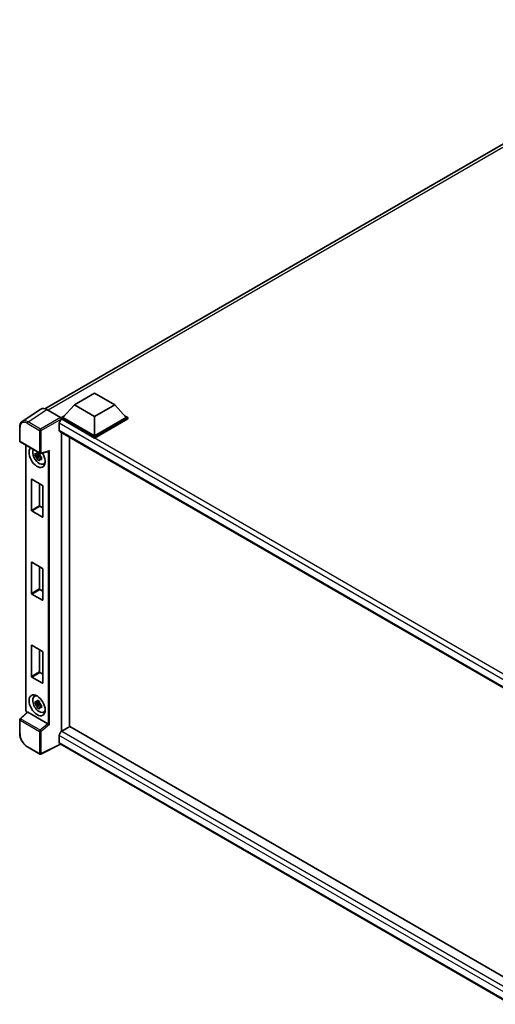
# Model space of a CAD drawing. Units: millimetres. Extents: x 58 to 11076, y 32 to 1578.
# Drawn here: x 1207 to 1345, y 244 to 531 of the extents above; entities that cross this region are included whole.
import ezdxf

# ---------------------------------------------------------------- set-up
doc = ezdxf.new("R2010")
doc.units = ezdxf.units.MM
doc.header["$LTSCALE"] = 4
doc.layers.add('Visible (ISO)', color=7, linetype='Continuous', lineweight=35)
doc.layers.add('Visible Narrow (ISO)', color=7, linetype='Continuous', lineweight=25)

msp = doc.modelspace()

# ---------------------------------------------------------------- linework, layer by layer
at = {"layer": 'Visible (ISO)'}
for p, q in [((1213.8945, 417.4839), (1410.4339, 530.9559)), ((1222.5587, 418.641), (1228.4513, 422.0431)), ((1228.4513, 422.0431), (1234.3438, 418.641)), ((1212.7734, 417.3566), (1207.3028, 413.741)), ((1214.4963, 417.2266), (1218.5048, 414.9123)), ((1222.5587, 418.641), (1219.2118, 414.8851)), ((1228.4513, 415.2389), (1222.5587, 418.641)), ((1234.3438, 418.641), (1228.4513, 415.2389)), ((1234.3438, 418.641), (1237.6908, 414.8851)), ((1218.7404, 414.8851), (1219.7113, 415.4457)), ((1218.7404, 414.5041), (1218.7404, 414.8851)), ((1228.4513, 409.2785), (1218.7404, 414.8851)), ((1218.7404, 414.5043), (1218.7404, 414.3566)), ((1218.8582, 414.4361), (1218.7404, 414.5041)), ((1228.4513, 408.8975), (1218.7404, 414.5041)), ((1228.4513, 409.5507), (1219.2118, 414.8851)), ((1228.4513, 415.2389), (1228.4513, 409.5507)), ((1237.6908, 414.8851), (1228.4513, 409.5507)), ((1238.1622, 414.8851), (1228.4513, 409.2785)), ((1238.1622, 414.5041), (1228.4513, 408.8975)), ((1237.1913, 415.4457), (1238.1622, 414.8851)), ((1238.1622, 414.5041), (1238.1622, 414.8851)), ((1206.5839, 408.0861), (1206.5839, 412.122)), ((1218.1511, 413.2113), (1218.1511, 411.1701)), ((1218.3582, 410.7123), (1352.1206, 333.4845)), ((1218.7404, 410.4917), (1218.7404, 323.3172)), ((1221.0974, 409.1308), (1221.0974, 324.6895)), ((1228.4513, 408.8975), (1228.4513, 409.2785)), ((1206.7506, 407.7974), (1212.4834, 404.4875)), ((1208.3872, 329.5188), (1208.3872, 406.8525)), ((1212.7317, 404.453), (1215.0213, 405.0312)), ((1212.3638, 403.9858), (1211.098, 403.7199)), ((1211.708, 402.6633), (1212.5712, 403.6265)), ((1212.316, 404.4989), (1211.9796, 404.3047)), ((1211.9796, 403.5245), (1212.517, 403.8348)), ((1212.3638, 404.3278), (1212.3638, 404.4729)), ((1212.3638, 403.9858), (1212.3638, 404.0589)), ((1212.4565, 403.9323), (1212.3638, 403.9858)), ((1212.5712, 403.6265), (1212.5712, 403.7335)), ((1212.5712, 403.6265), (1212.6345, 403.59)), ((1212.9917, 403.3286), (1212.6553, 403.1344)), ((1212.8674, 403.4555), (1212.9931, 403.383)), ((1213.5308, 401.3458), (1213.9934, 401.5505)), ((1210.0194, 387.8047), (1210.0194, 396.8406)), ((1210.1137, 396.895), (1213.2249, 395.0987)), ((1212.3764, 395.5886), (1212.3764, 389.1655)), ((1213.3192, 394.9354), (1213.3192, 385.8995)), ((1212.4707, 389.0022), (1213.3192, 388.5123)), ((1213.2249, 385.8451), (1210.1137, 387.6414)), ((1210.0194, 363.5819), (1210.0194, 372.6178)), ((1210.1137, 372.6723), (1213.2249, 370.876)), ((1212.3764, 371.3659), (1212.3764, 364.9428)), ((1213.3192, 370.7127), (1213.3192, 361.6768)), ((1212.4707, 364.7795), (1213.3192, 364.2896)), ((1213.2249, 361.6223), (1210.1137, 363.4186)), ((1210.0194, 339.3592), (1210.0194, 348.3951)), ((1210.1137, 348.4495), (1213.2249, 346.6532)), ((1212.3764, 347.1431), (1212.3764, 340.72)), ((1213.3192, 346.4899), (1213.3192, 337.454)), ((1213.2249, 337.3996), (1210.1137, 339.1959)), ((1212.4707, 340.5567), (1213.3192, 340.0668)), ((1210.8684, 333.5612), (1211.277, 333.8595)), ((1212.3638, 331.5898), (1211.098, 331.3238)), ((1211.708, 330.2673), (1212.5712, 331.2305)), ((1212.316, 332.1029), (1211.9796, 331.9086)), ((1211.9796, 331.1284), (1212.517, 331.4387)), ((1212.3638, 331.9318), (1212.3638, 332.0769)), ((1212.3638, 331.5898), (1212.3638, 331.6629)), ((1212.4565, 331.5363), (1212.3638, 331.5898)), ((1212.5712, 331.2305), (1212.5712, 331.3375)), ((1212.5712, 331.2305), (1212.6345, 331.1939)), ((1212.9917, 330.9326), (1212.6553, 330.7383)), ((1212.8674, 331.0595), (1212.9931, 330.9869)), ((1208.7791, 328.9745), (1206.6908, 327.0414)), ((1214.8476, 325.5762), (1208.9624, 328.9739)), ((1213.5308, 328.9498), (1213.9934, 329.1545)), ((1206.5839, 322.7609), (1206.5839, 326.7967)), ((1221.2152, 324.7575), (1218.8582, 323.3967)), ((1221.2152, 324.7575), (1352.1656, 249.1533)), ((1218.1511, 322.1719), (1218.1511, 320.1307)), ((1218.5363, 319.5701), (1212.799, 316.7048)), ((1349.8909, 243.7325), (1218.3582, 319.6729)), ((1212.4834, 316.7143), (1208.8706, 318.8002))]:
    msp.add_line(p, q, dxfattribs=at)
for centre, start, end in [((1206.9172, 408.0861), 180, 240), ((1212.6501, 404.7762), 240, 284.173003), ((1206.9172, 326.7967), 132.789481, 180), ((1212.6501, 317.003), 240, 296.538708)]:
    msp.add_arc(centre, 0.3333, start, end, dxfattribs=at)
for centre, major_axis, ratio, start_param, end_param in [((1214.4992, 414.5016), (-1.6687, 2.8903), 0.5766475, 5.49839613, 6.31804944), ((1218.8582, 413.6196), (-0.5, -0.866), 0.57735027, 3.92699082, 5.49778714), ((1218.5045, 414.6401), (-0.1667, 0.2887), 0.5780539, 3.9275998, 5.49717816), ((1218.8582, 411.5783), (-0.5, -0.866), 0.57735027, 5.49778714, 6.28318531), ((1211.6693, 403.3453), (1.6667, -2.8868), 0.57735027, 3.29297256, 7.94489041), ((1212.2821, 403.6991), (-1.3338, 2.3101), 0.57735027, 0.35706869, 3.53279276), ((1215.0894, 405.3922), (-0.2587, -0.3321), 0.63292033, 0.682393, 1.6388949), ((1211.9952, 403.5335), (-0.5218, 0.9038), 0.57735027, 5.97330265, 6.59306797), ((1211.9952, 403.5335), (-0.5218, 0.9038), 0.57735027, 1.26091366, 1.88067899), ((1211.9952, 403.5335), (0.5218, -0.9038), 0.57735027, 1.26091366, 1.88067899), ((1211.9952, 403.5335), (0.5218, -0.9038), 0.57735027, 5.97330265, 6.59306797), ((1213.0835, 404.1618), (1.6667, -2.8868), 0.57735027, 5.62163033, 5.84503628), ((1210.1137, 396.7861), (-0.0667, 0.1155), 0.57735027, 5.49778714, 7.06858347), ((1213.2249, 394.9898), (-0.0667, 0.1155), 0.57735027, 3.92699082, 5.49778714), ((1210.1137, 387.7502), (0.0667, -0.1155), 0.57735027, 3.92699082, 5.49778714), ((1212.4707, 389.1111), (0.0667, -0.1155), 0.57735027, 3.92699082, 5.49778714), ((1213.2249, 385.9539), (0.0667, -0.1155), 0.57735027, 5.49778714, 7.06858347), ((1210.1137, 372.5634), (-0.0667, 0.1155), 0.57735027, 5.49778714, 7.06858347), ((1213.2249, 370.7671), (-0.0667, 0.1155), 0.57735027, 3.92699082, 5.49778714), ((1212.4707, 364.8883), (0.0667, -0.1155), 0.57735027, 3.92699082, 5.49778714), ((1210.1137, 363.5275), (0.0667, -0.1155), 0.57735027, 3.92699082, 5.49778714), ((1213.2249, 361.7312), (0.0667, -0.1155), 0.57735027, 5.49778714, 7.06858347), ((1210.1137, 348.3407), (-0.0667, 0.1155), 0.57735027, 5.49778714, 7.06858347), ((1213.2249, 346.5444), (-0.0667, 0.1155), 0.57735027, 3.92699082, 5.49778714), ((1210.1137, 339.3048), (0.0667, -0.1155), 0.57735027, 3.92699082, 5.49778714), ((1212.4707, 340.6656), (0.0667, -0.1155), 0.57735027, 3.92699082, 5.49778714), ((1213.2249, 337.5085), (0.0667, -0.1155), 0.57735027, 5.49778714, 7.06858347), ((1212.2821, 331.3031), (-1.3338, 2.3101), 0.57735027, 5.8919852, 9.81597807), ((1213.0835, 331.7658), (1.6667, -2.8868), 0.57735027, 3.57974168, 3.80314763), ((1211.9952, 331.1375), (-0.5218, 0.9038), 0.57735027, 5.97330265, 6.59306797), ((1211.9952, 331.1375), (-0.5218, 0.9038), 0.57735027, 1.26091366, 1.88067899), ((1211.9952, 331.1375), (0.5218, -0.9038), 0.57735027, 1.26091366, 1.88067899), ((1211.9952, 331.1375), (0.5218, -0.9038), 0.57735027, 5.97330265, 6.59306797), ((1208.9645, 328.6918), (0.1623, -0.2992), 0.5718249, 2.39113693, 3.28641551), ((1213.0835, 331.7658), (1.6667, -2.8868), 0.57735027, 5.62163033, 5.84503628), ((1214.8455, 325.2964), (0.1607, -0.2968), 0.58179756, 2.3573073, 2.38355232), ((1215.0894, 325.4974), (-0.3328, 0.157), 0.11908075, 0.8415056, 2.37739535), ((1218.8582, 322.5802), (-0.5, -0.866), 0.57735027, 3.92699082, 5.49778714), ((1218.8582, 320.539), (-0.5, -0.866), 0.57735027, 5.49778714, 6.28318531)]:
    msp.add_ellipse(centre, major_axis=major_axis, ratio=ratio, start_param=start_param, end_param=end_param, dxfattribs=at)
msp.add_ellipse((1211.6693, 330.9493), major_axis=(1.6667, -2.8868), ratio=0.57735027, dxfattribs=at)
for points, knots in [([(1206.5839, 412.122), (1206.5839, 412.2589), (1206.5928, 412.3924), (1206.6292, 412.6499), (1206.6568, 412.774), (1206.7317, 413.0102), (1206.779, 413.1223), (1206.8943, 413.3312), (1206.9623, 413.4279), (1207.1184, 413.601), (1207.2065, 413.6773), (1207.3028, 413.741)], [-0.784789176, -0.784789176, -0.784789176, -0.784789176, -0.634804167, -0.634804167, -0.484819157, -0.484819157, -0.334834148, -0.334834148, -0.184849139, -0.184849139, -0.03486413, -0.03486413, -0.03486413, -0.03486413]), ([(1211.098, 403.7199), (1211.0872, 403.8519), (1211.0821, 403.9834), (1211.0821, 404.2298), (1211.0872, 404.3634), (1211.098, 404.5001)], [4.331071921, 4.331071921, 4.331071921, 4.331071921, 4.398975087, 4.398975087, 4.466878254, 4.466878254, 4.466878254, 4.466878254]), ([(1211.098, 404.5001), (1211.1571, 404.4495), (1211.2172, 404.3996), (1211.2984, 404.3345), (1211.3187, 404.3184), (1211.3391, 404.3024)], [4.4863158772, 4.4863158772, 4.4863158772, 4.4863158772, 4.5307133937, 4.5307133937, 4.5453911286, 4.5453911286, 4.5453911286, 4.5453911286]), ([(1211.3391, 403.5222), (1211.3187, 403.5382), (1211.2984, 403.5543), (1211.2172, 403.6194), (1211.1571, 403.6692), (1211.098, 403.7199)], [4.8174915459, 4.8174915459, 4.8174915459, 4.8174915459, 4.8321692807, 4.8321692807, 4.8765667973, 4.8765667973, 4.8765667973, 4.8765667973]), ([(1211.6574, 404.4861), (1211.661, 404.516), (1211.6648, 404.546), (1211.6806, 404.6672), (1211.6937, 404.7593), (1211.708, 404.8522)], [4.8174915459, 4.8174915459, 4.8174915459, 4.8174915459, 4.8321692807, 4.8321692807, 4.8765667973, 4.8765667973, 4.8765667973, 4.8765667973]), ([(1211.708, 402.6633), (1211.6937, 402.7398), (1211.6806, 402.8167), (1211.6648, 402.9197), (1211.661, 402.9453), (1211.6574, 402.9709)], [4.4863158772, 4.4863158772, 4.4863158772, 4.4863158772, 4.5307133937, 4.5307133937, 4.5453911286, 4.5453911286, 4.5453911286, 4.5453911286]), ([(1211.708, 404.8522), (1211.8169, 404.7848), (1211.9283, 404.7184), (1212.1417, 404.5952), (1212.2599, 404.529), (1212.3837, 404.4621)], [4.331071921, 4.331071921, 4.331071921, 4.331071921, 4.398975087, 4.398975087, 4.466878254, 4.466878254, 4.466878254, 4.466878254]), ([(1212.3837, 402.2732), (1212.2599, 402.3321), (1212.1417, 402.3946), (1211.9283, 402.5178), (1211.8169, 402.5879), (1211.708, 402.6633)], [4.331071921, 4.331071921, 4.331071921, 4.331071921, 4.398975087, 4.398975087, 4.466878254, 4.466878254, 4.466878254, 4.466878254]), ([(1212.3837, 404.4621), (1212.3694, 404.3692), (1212.3563, 404.2771), (1212.3405, 404.1559), (1212.3367, 404.1259), (1212.333, 404.096)], [4.4863158772, 4.4863158772, 4.4863158772, 4.4863158772, 4.5307133937, 4.5307133937, 4.5453911286, 4.5453911286, 4.5453911286, 4.5453911286]), ([(1212.333, 402.5808), (1212.3367, 402.5552), (1212.3405, 402.5296), (1212.3563, 402.4266), (1212.3694, 402.3497), (1212.3837, 402.2732)], [4.8174915459, 4.8174915459, 4.8174915459, 4.8174915459, 4.8321692807, 4.8321692807, 4.8765667973, 4.8765667973, 4.8765667973, 4.8765667973]), ([(1212.6513, 403.5448), (1212.679, 403.533), (1212.7069, 403.5213), (1212.8197, 403.4744), (1212.906, 403.4397), (1212.9937, 403.4056)], [4.8174915459, 4.8174915459, 4.8174915459, 4.8174915459, 4.8321692807, 4.8321692807, 4.8765667973, 4.8765667973, 4.8765667973, 4.8765667973]), ([(1212.9937, 402.6254), (1212.906, 402.6595), (1212.8197, 402.6942), (1212.7069, 402.7411), (1212.679, 402.7528), (1212.6513, 402.7646)], [4.4863158772, 4.4863158772, 4.4863158772, 4.4863158772, 4.5307133937, 4.5307133937, 4.5453911286, 4.5453911286, 4.5453911286, 4.5453911286]), ([(1212.9937, 403.4056), (1212.9897, 403.265), (1212.9879, 403.1295), (1212.9879, 402.8831), (1212.9897, 402.7535), (1212.9937, 402.6254)], [4.331071921, 4.331071921, 4.331071921, 4.331071921, 4.398975087, 4.398975087, 4.466878254, 4.466878254, 4.466878254, 4.466878254]), ([(1211.098, 331.3238), (1211.0872, 331.4559), (1211.0821, 331.5874), (1211.0821, 331.8338), (1211.0872, 331.9674), (1211.098, 332.104)], [4.331071921, 4.331071921, 4.331071921, 4.331071921, 4.398975087, 4.398975087, 4.466878254, 4.466878254, 4.466878254, 4.466878254]), ([(1211.098, 332.104), (1211.1571, 332.0534), (1211.2172, 332.0036), (1211.2984, 331.9384), (1211.3187, 331.9223), (1211.3391, 331.9064)], [4.4863158772, 4.4863158772, 4.4863158772, 4.4863158772, 4.5307133937, 4.5307133937, 4.5453911286, 4.5453911286, 4.5453911286, 4.5453911286]), ([(1211.3391, 331.1261), (1211.3187, 331.1421), (1211.2984, 331.1582), (1211.2172, 331.2234), (1211.1571, 331.2732), (1211.098, 331.3238)], [4.8174915459, 4.8174915459, 4.8174915459, 4.8174915459, 4.8321692807, 4.8321692807, 4.8765667973, 4.8765667973, 4.8765667973, 4.8765667973]), ([(1211.6574, 332.0901), (1211.661, 332.12), (1211.6648, 332.15), (1211.6806, 332.2711), (1211.6937, 332.3633), (1211.708, 332.4562)], [4.8174915459, 4.8174915459, 4.8174915459, 4.8174915459, 4.8321692807, 4.8321692807, 4.8765667973, 4.8765667973, 4.8765667973, 4.8765667973]), ([(1211.708, 330.2673), (1211.6937, 330.3437), (1211.6806, 330.4207), (1211.6648, 330.5236), (1211.661, 330.5493), (1211.6574, 330.5749)], [4.4863158772, 4.4863158772, 4.4863158772, 4.4863158772, 4.5307133937, 4.5307133937, 4.5453911286, 4.5453911286, 4.5453911286, 4.5453911286]), ([(1211.708, 332.4562), (1211.8169, 332.3888), (1211.9283, 332.3223), (1212.1417, 332.1991), (1212.2599, 332.133), (1212.3837, 332.0661)], [4.331071921, 4.331071921, 4.331071921, 4.331071921, 4.398975087, 4.398975087, 4.466878254, 4.466878254, 4.466878254, 4.466878254]), ([(1212.3837, 332.0661), (1212.3694, 331.9732), (1212.3563, 331.881), (1212.3405, 331.7599), (1212.3367, 331.7299), (1212.333, 331.7)], [4.4863158772, 4.4863158772, 4.4863158772, 4.4863158772, 4.5307133937, 4.5307133937, 4.5453911286, 4.5453911286, 4.5453911286, 4.5453911286]), ([(1212.6513, 331.1488), (1212.679, 331.137), (1212.7069, 331.1253), (1212.8197, 331.0784), (1212.906, 331.0437), (1212.9937, 331.0096)], [4.8174915459, 4.8174915459, 4.8174915459, 4.8174915459, 4.8321692807, 4.8321692807, 4.8765667973, 4.8765667973, 4.8765667973, 4.8765667973]), ([(1212.9937, 330.2294), (1212.906, 330.2635), (1212.8197, 330.2982), (1212.7069, 330.3451), (1212.679, 330.3568), (1212.6513, 330.3686)], [4.4863158772, 4.4863158772, 4.4863158772, 4.4863158772, 4.5307133937, 4.5307133937, 4.5453911286, 4.5453911286, 4.5453911286, 4.5453911286]), ([(1212.9937, 331.0096), (1212.9897, 330.869), (1212.9879, 330.7335), (1212.9879, 330.4871), (1212.9897, 330.3574), (1212.9937, 330.2294)], [4.331071921, 4.331071921, 4.331071921, 4.331071921, 4.398975087, 4.398975087, 4.466878254, 4.466878254, 4.466878254, 4.466878254]), ([(1208.69, 328.892), (1208.6774, 328.9026), (1208.6652, 328.9135), (1208.613, 328.9632), (1208.5771, 329.0054), (1208.5135, 329.0954), (1208.4859, 329.1433), (1208.4398, 329.2433), (1208.4212, 329.2955), (1208.395, 329.4039), (1208.3872, 329.4601), (1208.3872, 329.5188)], [-0.56275836, -0.56275836, -0.56275836, -0.56275836, -0.47087351, -0.47087351, -0.15695784, -0.15695784, 0.15695784, 0.15695784, 0.47087351, 0.47087351, 0.78478918, 0.78478918, 0.78478918, 0.78478918]), ([(1212.3837, 329.8772), (1212.2599, 329.9361), (1212.1417, 329.9985), (1211.9283, 330.1217), (1211.8169, 330.1918), (1211.708, 330.2673)], [4.331071921, 4.331071921, 4.331071921, 4.331071921, 4.398975087, 4.398975087, 4.466878254, 4.466878254, 4.466878254, 4.466878254]), ([(1212.333, 330.1848), (1212.3367, 330.1592), (1212.3405, 330.1335), (1212.3563, 330.0306), (1212.3694, 329.9536), (1212.3837, 329.8772)], [4.8174915459, 4.8174915459, 4.8174915459, 4.8174915459, 4.8321692807, 4.8321692807, 4.8765667973, 4.8765667973, 4.8765667973, 4.8765667973]), ([(1208.8706, 318.8002), (1208.7465, 318.8719), (1208.6239, 318.9539), (1208.3837, 319.1365), (1208.2661, 319.237), (1208.038, 319.4542), (1207.9275, 319.5709), (1207.7157, 319.8178), (1207.6144, 319.948), (1207.4229, 320.2191), (1207.3329, 320.36), (1207.1658, 320.6493), (1207.0889, 320.7977), (1206.9498, 321.099), (1206.8877, 321.2519), (1206.7798, 321.5588), (1206.734, 321.7128), (1206.6599, 322.019), (1206.6317, 322.1711), (1206.5936, 322.4704), (1206.5839, 322.6175), (1206.5839, 322.7609)], [-0.78478918, -0.78478918, -0.78478918, -0.78478918, -0.62783134, -0.62783134, -0.47087351, -0.47087351, -0.31391567, -0.31391567, -0.15695784, -0.15695784, 0, 0, 0.15695784, 0.15695784, 0.31391567, 0.31391567, 0.47087351, 0.47087351, 0.62783134, 0.62783134, 0.78478918, 0.78478918, 0.78478918, 0.78478918])]:
    msp.add_open_spline(points, degree=3, knots=knots, dxfattribs=at)
for points, weights in [([(1211.9796, 404.3047), (1211.745, 404.3136), (1211.3391, 404.3024)], [1.35956394726, 1.22656475141, 1.03074466748]), ([(1211.3391, 403.5222), (1211.745, 403.5334), (1211.9796, 403.5245)], [1.03074466748, 1.22656475141, 1.35956394726]), ([(1211.6574, 404.4861), (1211.8701, 404.3859), (1211.9796, 404.3047)], [1.03074466748, 1.22656475141, 1.35956394726]), ([(1211.9796, 403.5245), (1211.8701, 403.3168), (1211.6574, 402.9709)], [1.35956394726, 1.22656475141, 1.03074466748]), ([(1212.333, 402.5808), (1212.5457, 402.9267), (1212.6553, 403.1344)], [1.03074466748, 1.22656475141, 1.35956394726]), ([(1212.6553, 403.1344), (1212.6708, 402.9989), (1212.6513, 402.7646)], [1.35956394726, 1.22656475141, 1.03074466748]), ([(1211.9796, 331.9086), (1211.745, 331.9176), (1211.3391, 331.9064)], [1.35956394726, 1.22656475141, 1.03074466748]), ([(1211.3391, 331.1261), (1211.745, 331.1374), (1211.9796, 331.1284)], [1.03074466748, 1.22656475141, 1.35956394726]), ([(1211.6574, 332.0901), (1211.8701, 331.9898), (1211.9796, 331.9086)], [1.03074466748, 1.22656475141, 1.35956394726]), ([(1211.9796, 331.1284), (1211.8701, 330.9208), (1211.6574, 330.5749)], [1.35956394726, 1.22656475141, 1.03074466748]), ([(1212.333, 330.1848), (1212.5457, 330.5307), (1212.6553, 330.7383)], [1.03074466748, 1.22656475141, 1.35956394726]), ([(1212.6553, 330.7383), (1212.6708, 330.6029), (1212.6513, 330.3686)], [1.35956394726, 1.22656475141, 1.03074466748])]:
    msp.add_rational_spline(points, weights, degree=2, dxfattribs=at)
at = {"layer": 'Visible Narrow (ISO)'}
for p, q in [((1411.5448, 530.5827), (1214.8513, 417.0216)), ((1209.029, 413.6132), (1214.4963, 417.2266)), ((1212.6419, 411.5273), (1209.029, 413.6132)), ((1218.5048, 414.9123), (1212.6419, 411.5273)), ((1212.8774, 411.1193), (1218.7404, 414.5043)), ((1355.3298, 335.6441), (1218.8582, 414.4361)), ((1206.6815, 407.95), (1206.6815, 411.9859)), ((1208.8016, 413.2099), (1212.4144, 411.124)), ((1212.4144, 411.124), (1212.4144, 404.6401)), ((1212.8774, 404.6355), (1212.8774, 411.1193)), ((1354.0422, 334.7546), (1218.1511, 413.2113)), ((1218.1511, 411.1701), (1352.3937, 333.6651)), ((1212.4144, 404.6401), (1206.6815, 407.95)), ((1208.4848, 329.3827), (1208.4848, 406.7961)), ((1212.8774, 404.6355), (1215.3168, 405.2515)), ((1214.8537, 404.9889), (1214.8537, 325.5725)), ((1215.3168, 325.3567), (1215.3168, 405.2515)), ((1210.0194, 396.8406), (1210.1137, 396.895)), ((1212.3764, 389.1655), (1210.0194, 387.8047)), ((1210.1137, 387.6414), (1212.4707, 389.0022)), ((1213.3192, 385.8995), (1213.2249, 385.8451)), ((1210.0194, 372.6178), (1210.1137, 372.6723)), ((1212.3764, 364.9428), (1210.0194, 363.5819)), ((1210.1137, 363.4186), (1212.4707, 364.7795)), ((1213.3192, 361.6768), (1213.2249, 361.6223)), ((1210.0194, 348.3951), (1210.1137, 348.4495)), ((1212.3764, 340.72), (1210.0194, 339.3592)), ((1210.1137, 339.1959), (1212.4707, 340.5567)), ((1213.3192, 337.454), (1213.2249, 337.3996)), ((1206.8587, 327.0266), (1208.9624, 328.9739)), ((1208.7567, 328.9537), (1208.7204, 328.9747)), ((1206.6815, 326.6607), (1212.4144, 323.3508)), ((1206.6815, 322.6248), (1206.6815, 326.6607)), ((1212.5916, 323.7167), (1206.8587, 327.0266)), ((1214.8476, 325.5762), (1212.5916, 323.7167)), ((1215.3168, 325.3567), (1212.8774, 323.3461)), ((1212.4144, 323.3508), (1212.4144, 316.8669)), ((1212.8774, 316.8622), (1212.8774, 323.3461)), ((1351.1602, 245.3791), (1218.1511, 322.1719)), ((1218.8582, 323.3967), (1352.1656, 246.4316)), ((1212.4144, 316.8669), (1208.8016, 318.9528)), ((1218.4264, 319.6335), (1212.8774, 316.8622)), ((1218.1511, 320.1307), (1349.8911, 244.0706))]:
    msp.add_line(p, q, dxfattribs=at)
for centre, major_axis, ratio, start_param, end_param in [((1208.8041, 410.7574), (-1.5018, 2.6012), 0.5766475, 5.49839613, 7.06797448), ((1209.0398, 410.8935), (-1.6857, 2.8795), 0.57677384, 5.49491862, 6.31457193), ((1209.0373, 413.346), (0.1667, 0.2887), 0.57735027, 0.82030475, 2.35619449), ((1206.9172, 412.122), (-0.3333, 0), 0.57735027, 0, 0.78539816), ((1212.6501, 411.2601), (0.1667, 0.2887), 0.57735027, 0.82030475, 2.35619449), ((1212.6501, 411.2601), (-0.3333, 0), 0.57735027, 0.78539816, 2.32128791), ((1212.6501, 411.2601), (-0.1667, 0.2887), 0.53637355, 3.9275998, 5.49717816), ((1206.9172, 408.0861), (-0.3333, 0), 0.57735027, 0, 0.78539816), ((1206.9172, 408.0861), (-0.1667, -0.2887), 0.57735027, 5.49778714, 6.28318531), ((1212.6501, 404.7762), (-0.1667, -0.2887), 0.57735027, 5.49778714, 6.28318531), ((1212.6501, 404.7762), (0.3333, 0), 0.57735027, 3.92699082, 5.46288056), ((1212.6501, 404.7762), (0.0816, -0.3232), 0.68265399, 0, 0.9565019), ((1208.7205, 329.5188), (-0.3333, 0), 0.57735027, 0, 0.78539816), ((1208.7207, 329.2469), (-0.1667, 0.2887), 0.5780539, 0.78600715, 2.3555855), ((1208.9561, 329.1108), (-0.1667, -0.2887), 0.57735027, 5.49778714, 5.69403221), ((1206.9172, 326.7967), (-0.3333, 0), 0.57735027, 0, 0.78539816), ((1206.9172, 326.7967), (-0.1667, -0.2887), 0.57735027, 4.17779463, 5.49778714), ((1206.9172, 326.7967), (-0.2264, 0.2446), 0.43528024, 5.38790672, 6.28318531), ((1206.9172, 322.7609), (-0.3333, 0), 0.57735027, 0, 0.78539816), ((1208.8041, 321.4023), (-1.5, 2.5981), 0.5780539, 0.78600715, 2.3555855), ((1212.6501, 323.4869), (0.1667, 0.2887), 0.57735027, 1.03620198, 2.35619449), ((1212.6501, 323.4869), (-0.3333, 0), 0.57735027, 0.78539816, 2.32128791), ((1212.6501, 323.4869), (-0.212, 0.2572), 0.39624112, 3.84968252, 5.41181729), ((1209.0373, 319.0889), (-0.1667, -0.2887), 0.57735027, 5.49778714, 6.28318531), ((1212.6501, 317.003), (0.3333, 0), 0.57735027, 3.92699082, 5.46288056), ((1212.6501, 317.003), (-0.1667, -0.2887), 0.57735027, 5.49778714, 6.28318531), ((1212.6501, 317.003), (0.1489, -0.2982), 0.5766475, 0, 0.81965331)]:
    msp.add_ellipse(centre, major_axis=major_axis, ratio=ratio, start_param=start_param, end_param=end_param, dxfattribs=at)

doc.saveas('drawing.dxf')
